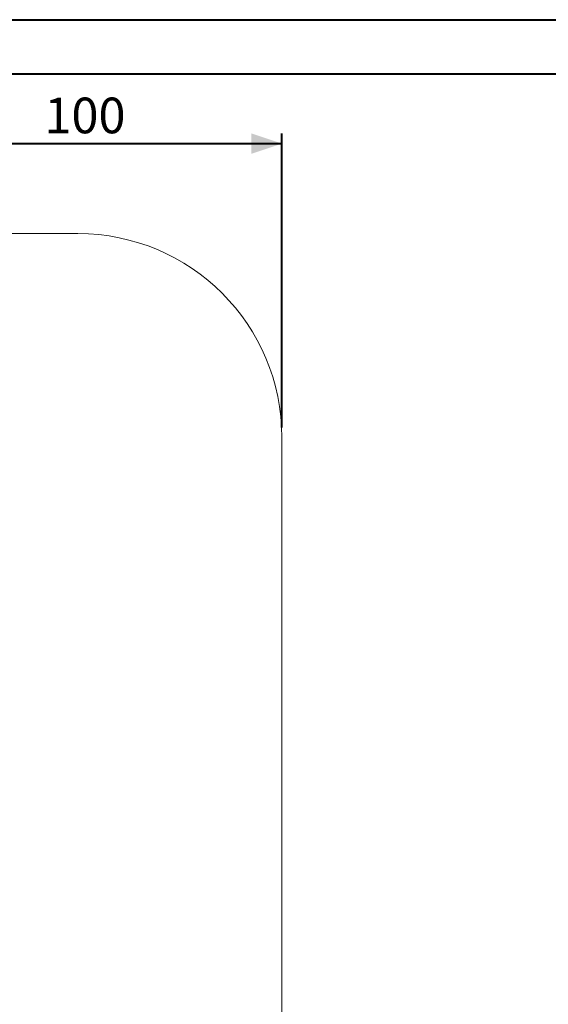
# Model space of a CAD drawing. Units: millimetres. Extents: x 0 to 42, y 0 to 29.8.
# Drawn here: x 15.8 to 21, y 20 to 29.7 of the extents above; entities that cross this region are included whole.
import ezdxf

# ---------------------------------------------------------------- set-up
doc = ezdxf.new("R2010")
doc.units = ezdxf.units.MM
doc.layers.add('LE_NORM', color=179, linetype='Continuous', lineweight=40)
doc.styles.add('SLDTEXTSTYLE0', font='TXT', dxfattribs={"width": 0.605})
doc.dimstyles.new('SLDDIMSTYLE0', dxfattribs={"dimtxt": 0.35, "dimasz": 0.3, "dimexe": 0, "dimexo": 0.0625, "dimgap": 0.0875, "dimtad": 1, "dimlfac": 25, "dimrnd": 1e-09, "dimzin": 12, "dimdsep": 46, "dimtxsty": 'SLDTEXTSTYLE0', "dimsah": 1, "dimcen": 0.09, "dimadec": 0, "dimazin": 3, "dimtfac": 1, "dimtofl": 0, "dimtmove": 0, "dimatfit": 3, "dimfxl": 0, "dimfrac": 2, "dimtolj": 1, "dimtzin": 12, "dimarcsym": 0})

# ---------------------------------------------------------------- blocks, each defined once
blk = doc.blocks.new('_D_8')
at = {"layer": 'LE_NORM', "color": 7}
for p, q in [((14.3881, 27.7005), (14.3881, 28.5835)), ((18.3881, 25.7005), (18.3881, 28.5835)), ((14.3881, 28.4844), (18.3881, 28.4844))]:
    blk.add_line(p, q, dxfattribs=at)
for points in [[(14.3881, 28.4844), (14.6881, 28.3844), (14.6881, 28.5844)], [(18.3881, 28.4844), (18.0881, 28.5844), (18.0881, 28.3844)]]:
    blk.add_solid(points, dxfattribs=at)
at = {"layer": 'LE_NORM', "color": 7, "insert": (16.0592, 28.9356), "char_height": 0.35, "attachment_point": 1, "style": 'SLDTEXTSTYLE0'}
blk.add_mtext('100', dxfattribs=at)

msp = doc.modelspace()

# ---------------------------------------------------------------- linework, layer by layer
at = {"color": 7, "linetype": 'Continuous', "lineweight": 40}
for p, q in [((0.0000129, 29.7000068), (42.0000129, 29.7000068)), ((1.5000129, 29.1700068), (41.3000129, 29.1700068))]:
    msp.add_line(p, q, dxfattribs=at)
at = {"color": 7, "linetype": 'Continuous', "lineweight": 15}
for p, q in [((16.3880789, 27.6014115), (7.1880789, 27.6014115)), ((18.3880789, 17.0014115), (18.3880789, 25.6014115))]:
    msp.add_line(p, q, dxfattribs=at)
msp.add_arc((16.3880789, 25.6014115), 2, 0, 90, dxfattribs=at)

# ---------------------------------------------------------------- dimensions: what is measured, and where the dimension line sits
at = {"layer": 'LE_NORM', "color": 7}
dim = msp.add_linear_dim(base=(18.3880789, 28.4844107), p1=(14.3880789, 27.6014115), p2=(18.3880789, 25.6014115), dimstyle='SLDDIMSTYLE0', dxfattribs=at)
dim.commit()
dim.dimension.update_dxf_attribs({"geometry": '_D_8', "text_midpoint": (16.3880789, 28.4844107), "dimtype": 160})

doc.saveas('drawing.dxf')
